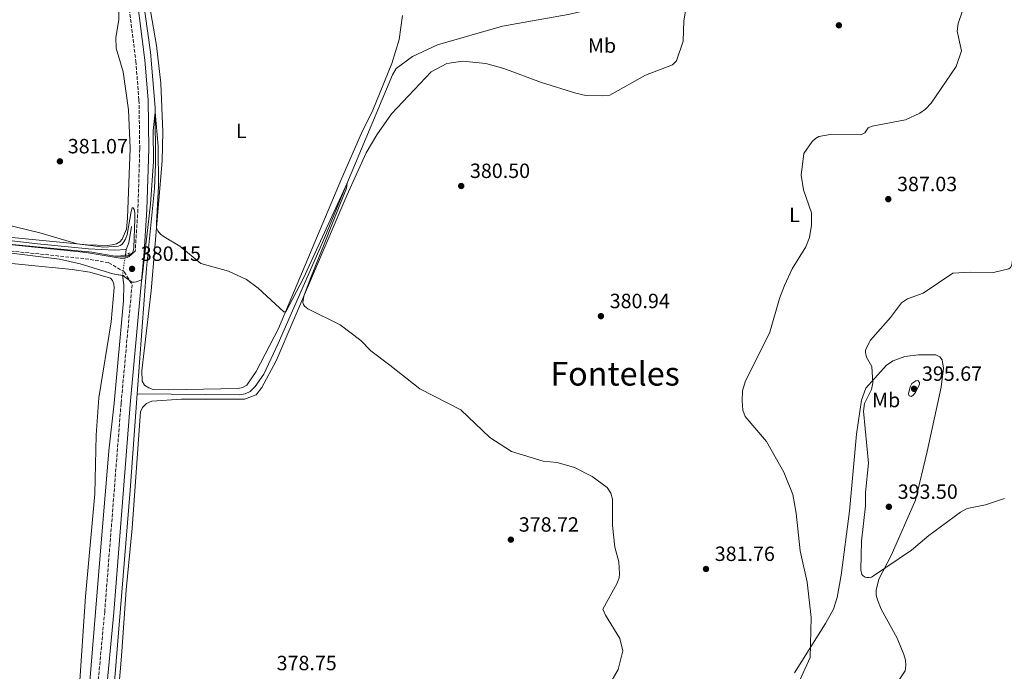
# Model space of a CAD drawing. Units: metres. Extents: x 611303 to 614765, y 4701563 to 4703929.
# Drawn here: x 613950 to 614428, y 4703408 to 4703724 of the extents above; entities that cross this region are included whole.
import ezdxf
from ezdxf.enums import TextEntityAlignment as Align

# ---------------------------------------------------------------- set-up
doc = ezdxf.new("R2010")
doc.units = ezdxf.units.M
doc.header["$MEASUREMENT"] = 0
for name, pattern in [('DGN Style 2', [1.7399219301090239, 1.043953158065414, -0.6959687720436097]), ('DGN Style 3', [2.435890702152634, 1.739921930109024, -0.6959687720436097]), ('DGN Style 5', [1.217945351076317, 0.5219765790327072, -0.6959687720436097])]:
    doc.linetypes.add(name, pattern=pattern)
for name, color, linetype, lineweight in [('Acequia sin especificar', 4, 'Continuous', 0), ('Acequia sin especificar no vista', 4, 'DGN Style 5', 0), ('Camino', 7, 'DGN Style 3', 0), ('Cota de punto acotado terreno', 7, 'Continuous', 0), ('Curva de nivel intermedia', 30, 'Continuous', 0), ('Embalse', 142, 'Continuous', 13), ('Etiqueta de uso rústico', 92, 'Continuous', 0), ('Línea de cambio de uso (parcela vista)', 92, 'Continuous', 0), ('Margen derecho', 7, 'Continuous', 0), ('Pontón-alcantarilla (pasos de agua)', 1, 'DGN Style 2', 0), ('Punto acotado terreno (símbolo)', 7, 'Continuous', 0), ('Texto de Área (paraje) menor', 7, 'Continuous', 0)]:
    doc.layers.add(name, color=color, linetype=linetype, lineweight=lineweight)
doc.styles.add('Style-Arial', font='arial.ttf')

# ---------------------------------------------------------------- blocks, each defined once
blk = doc.blocks.new('5PATER')
at = {"layer": 'Embalse', "linetype": 'Continuous', "lineweight": 0}
h = blk.add_hatch(color=51, dxfattribs=at)
edge = h.paths.add_edge_path()
edge.add_ellipse((0, 0), major_axis=(-0.1095731443231308, -0.1110710700762829), ratio=0.9994222409660317, start_angle=0, end_angle=360)

msp = doc.modelspace()

# ---------------------------------------------------------------- linework, layer by layer
at = {"layer": 'Acequia sin especificar', "color": 4, "linetype": 'Continuous', "lineweight": 0, "extrusion": (-0.0780251947749376, 0.007989428122825997, 0.9969193738806582), "elevation": -9950.232708047733, "flags": 128}
msp.add_lwpolyline([(-4741701.748458162, 131310.0045253735), (-4741693.755091417, 131309.4945370539), (-4741690.467359642, 131308.6020574946)], dxfattribs=at)
at = {"layer": 'Acequia sin especificar', "color": 4, "linetype": 'Continuous', "lineweight": 0, "extrusion": (-0.001158842235998351, -0.007249501422707566, 0.9999730505437606), "elevation": -34431.01736504257, "flags": 128}
msp.add_lwpolyline([(614001.8073435245, 4703486.550419448), (614001.3773206352, 4703483.860348756)], dxfattribs=at)
at = {"layer": 'Acequia sin especificar', "color": 4, "linetype": 'Continuous', "lineweight": 0, "extrusion": (0.8537556174685572, -0.07070829293467386, 0.5158504463031384), "elevation": 191827.7444325911, "flags": 128}
msp.add_lwpolyline([(4738172.380793443, -115067.7060329334), (4738125.613525968, -115068.4647771797), (4737841.282197187, -115069.1418105072)], dxfattribs=at)
at = {"layer": 'Acequia sin especificar', "color": 4, "linetype": 'Continuous', "lineweight": 0}
for points in [[(613997.4400000004, 4703813.25, 382), (614001.5199999996, 4703783.210000001, 381.5599999999977), (614009.6200000001, 4703736.24, 380.9400000000023), (614013.5800000001, 4703708.41, 380.3600000000006), (614015.7400000002, 4703681.550000001, 380.0299999999988), (614015.8899999997, 4703653.980000001, 379.6300000000047), (614015.5, 4703642.09, 379.5200000000041), (614011.6299999999, 4703603.27, 379.2299999999959), (614007.0999999996, 4703542.4, 378.3800000000047)], [(614236.7699999996, 4703731.359999999, 382.0500000000029), (614216.0599999996, 4703726.600000001, 381.4199999999983), (614184.2699999996, 4703720.970000001, 380.8699999999953), (614152.7000000002, 4703711.960000001, 380.5800000000018), (614140.5599999996, 4703706.189999999, 380.3999999999942), (614132.6799999997, 4703700.4, 380.1100000000006), (614130.8399999999, 4703697.359999999, 380.0299999999988), (614107.8799999999, 4703642.449999999, 379.8099999999977), (614098.0499999998, 4703618.550000001, 379.2700000000041), (614075.4800000006, 4703566.83, 378.7899999999936), (614068.4600000001, 4703551.939999999, 378.6499999999942), (614064.2800000003, 4703546.08, 378.6100000000006), (614061.8099999996, 4703543.640000001, 378.570000000007), (614059.4699999997, 4703542.430000001, 378.570000000007), (614056.6799999997, 4703541.939999999, 378.570000000007), (614007.0999999996, 4703542.4, 378.3800000000047)], [(614001.7800000003, 4703612.560000001, 379.3699999999953), (613996.0300000003, 4703612.25, 379.3699999999953), (613983.3600000005, 4703612.92, 379.3000000000029), (613958.6799999997, 4703615.359999999, 379.1100000000006), (613867.0300000003, 4703626.189999999, 378.820000000007), (613846.9699999997, 4703627.25, 378.75), (613816.7300000006, 4703627.449999999, 378.570000000007), (613808.0700000003, 4703627.09, 378.6399999999995), (613782.04, 4703624.07, 378.6000000000058), (613743.6900000004, 4703621.17, 377.9100000000035), (613700.5300000003, 4703616.529999999, 377.25), (613680.9400000004, 4703615.640000001, 376.820000000007), (613680.9100000003, 4703615.100000001, 376.820000000007)], [(613999.8899999997, 4703600.039999999, 379.2899999999936), (614000.5800000001, 4703595.41, 379.2200000000012), (614000.3399999999, 4703587.560000001, 379.0800000000018), (613995.8700000001, 4703537.970000001, 378.3300000000018), (613993.3499999996, 4703514.810000001, 377.4900000000052), (613989.1699999999, 4703464.189999999, 376.9799999999959), (613979.5899999999, 4703347.350000001, 377.3500000000058), (613971.5800000001, 4703231.01, 377.3099999999977), (613968.8300000001, 4703207.41, 377.2799999999988), (613966.9100000003, 4703200.949999999, 376.9499999999971), (613965.9299999997, 4703198.49, 375.6999999999971)]]:
    msp.add_polyline3d(points, dxfattribs=at)
at = {"layer": 'Acequia sin especificar no vista', "color": 4, "linetype": 'DGN Style 5', "lineweight": 0, "extrusion": (-0.000886978128622247, -0.005971914386545677, 0.9999817745880969), "elevation": -28254.81813355576, "flags": 128}
msp.add_lwpolyline([(614001.4449457888, 4703525.008089826), (613999.9848931435, 4703515.177914533)], dxfattribs=at)
at = {"layer": 'Camino', "color": 7, "linetype": 'DGN Style 3', "lineweight": 0}
for points in [[(613985.019999999, 4703858.430000001, 382.8699999999956), (613991.1700000024, 4703811.940000001, 382.3699999999954), (614001.100000001, 4703746.119999999, 381.9199999999982), (614006.3999999985, 4703704.02, 381.2599999999949), (614007.9099999995, 4703685.09, 381.0399999999937), (614008.2899999995, 4703661.439999999, 380.570000000007), (614007.4099999988, 4703631.99, 380.520000000004), (614006.1000000011, 4703611.74, 380.1399999999995)], [(613584.5500000005, 4703720.170000001, 378.9799999999959), (613616.109999999, 4703679.530000002, 378.8099999999978), (613631.7499999986, 4703658.110000002, 378.6000000000059), (613652.7500000005, 4703630.970000002, 378.0899999999965), (613664, 4703618.990000002, 377.9600000000065), (613669.2699999984, 4703614.910000003, 377.8800000000046), (613673.4899999984, 4703612.779999999, 377.8500000000059), (613686.4999999994, 4703610.2, 377.9900000000054), (613700.0899999993, 4703610.500000002, 378.1900000000023), (613816.0399999993, 4703620.700000001, 379.6300000000047), (613838.9799999989, 4703621.500000001, 379.8699999999953), (613854.1900000017, 4703620.949999999, 379.8999999999942), (613894.6900000009, 4703617.040000002, 379.820000000007), (613981.8599999985, 4703608.070000002, 380.1799999999931), (613993.2800000003, 4703606.140000001, 380.3600000000006), (614000.7600000014, 4703601.680000001, 380.1499999999942), (614004.5799999969, 4703595.470000003, 379.9499999999972), (613999.219999999, 4703537.720000002, 379.2700000000042), (613991.2899999986, 4703436.680000001, 378.75), (613987.2899999977, 4703393.91, 378.4100000000036), (613972.2800000006, 4703199.310000001, 378.3099999999977)]]:
    msp.add_polyline3d(points, dxfattribs=at)
at = {"layer": 'Curva de nivel intermedia', "color": 30, "linetype": 'Continuous', "lineweight": 0, "flags": 128}
for points, elevation in [([(614407.2900000016, 4703727.980000001), (614405.3700000015, 4703722.259999999), (614404.8600000021, 4703718.519999999), (614406.8800000004, 4703709.029999998), (614404.2899999998, 4703701.46), (614392.250000001, 4703683.640000002), (614389.550000001, 4703680.689999999), (614386.6900000023, 4703678.689999999), (614379.7100000017, 4703675.57), (614363.5400000003, 4703672.470000001), (614361.7300000018, 4703671.609999999), (614360.0100000009, 4703669.15), (614358.1399999999, 4703668.16), (614343.2000000001, 4703668.349999998), (614337.7900000009, 4703667.390000001), (614336.0499999997, 4703666.41), (614334.5000000007, 4703665.02), (614330.4999999999, 4703659.15), (614329.1200000006, 4703648.649999999), (614330.35, 4703641.439999999), (614334.2100000001, 4703630.42), (614334.1699999999, 4703624.330000001), (614333.2900000014, 4703618.449999998), (614331.4500000018, 4703613.890000001), (614324.7400000019, 4703603.09), (614321.0800000007, 4703595.01), (614318.6599999999, 4703588.710000001), (614313.9400000015, 4703572.439999999), (614301.9299999997, 4703548.34), (614300.7100000015, 4703543.88), (614300.5400000016, 4703539.09), (614300.9300000005, 4703534.49), (614301.980000001, 4703531.390000001), (614312.3900000004, 4703519.319999999), (614320.8300000003, 4703504.359999999), (614325.1599999999, 4703493.650000001), (614326.8099999994, 4703484.520000001), (614328.64, 4703466.17), (614332.0000000017, 4703450.970000001), (614334.0700000015, 4703433.819999999), (614333.5400000018, 4703414.470000001), (614325.1300000009, 4703395.92)], 385), ([(613938.0800000002, 4703611.800000001), (613969.4000000019, 4703607.84), (613979.3400000016, 4703605.649999999), (613995.2200000003, 4703600.74), (614000.0199999993, 4703599.930000001), (614004.520000001, 4703596.720000001), (614005.52, 4703596.67), (614006.5700000006, 4703596.82), (614009.2700000008, 4703597.800000002), (614013.5100000009, 4703634.619999999), (614014.9900000005, 4703655.34), (614014.7900000016, 4703670.34), (614015.7500000005, 4703679.279999998), (614017.2800000015, 4703662.65), (614017.3799999999, 4703643.34), (614016.4600000012, 4703625.359999998), (614016.4700000002, 4703623.510000001), (614016.630000001, 4703622.539999999), (614017.0400000003, 4703621.609999998), (614018.3600000012, 4703619.99), (614020.070000001, 4703618.67), (614027.8200000004, 4703614.179999999), (614037.9300000002, 4703605.759999999), (614051.4300000007, 4703602.079999999), (614060.0400000005, 4703597.949999999), (614065.7800000005, 4703593.730000001), (614078.2100000003, 4703582.220000001), (614079.2400000008, 4703582.300000001), (614087.6800000009, 4703598.689999999), (614108.8600000015, 4703644.729999999), (614108.6600000003, 4703642.3), (614091, 4703598.189999998)], 380.0000000000001), ([(614438.0800000012, 4703634.7), (614437.3100000002, 4703634.009999999), (614436.6200000016, 4703633.079999999), (614436.15, 4703632.050000001), (614434.1300000016, 4703625.320000002), (614431.3900000014, 4703604.999999999), (614430.7000000007, 4703603.760000001), (614429.8899999993, 4703603.140000002), (614422.4800000018, 4703601.310000001), (614411.3500000007, 4703601.609999998), (614402.8200000012, 4703600.98), (614388.390000001, 4703591.369999998), (614380.6900000006, 4703588.55)], 390), ([(613936.3300000001, 4703626.369999999), (613959.8500000008, 4703620.59), (613978.0000000005, 4703615.300000001), (613990.8100000003, 4703613.67), (613997.9100000014, 4703614.149999999), (613998.8500000002, 4703614.51), (613999.5900000001, 4703615.05), (614000.3000000009, 4703615.810000001), (614001.3300000012, 4703617.5), (614002.1800000007, 4703619.84), (614004.0899999995, 4703630.949999999), (614004.6399999994, 4703632.769999999), (614005.1600000003, 4703632.84), (614005.6500000019, 4703631.949999998), (614005.8300000008, 4703630.390000001), (614005.9400000002, 4703627.390000001), (614005.4999999999, 4703613.3), (614005.1700000013, 4703611.659999999), (614004.6799999997, 4703610.800000001), (614002.1200000005, 4703609.270000001), (613996.2000000017, 4703609.25), (613985.0700000003, 4703611.26), (613937.9200000014, 4703615.73)], 380.0000000000001), ([(614091, 4703598.189999998), (614087.890000001, 4703589.890000001), (614087.4400000017, 4703586.869999999), (614087.7200000011, 4703585.890000001), (614088.290000001, 4703585.019999999), (614089.8700000013, 4703583.76), (614105.5600000002, 4703575.890000001), (614115.490000001, 4703568.310000001), (614120.4700000009, 4703563.390000001), (614129.5400000013, 4703556.320000002), (614144.1100000002, 4703544.959999999), (614164.0599999991, 4703534.619999999), (614178.140000001, 4703521.220000001), (614188.6799999997, 4703514.529999999), (614204.0600000002, 4703509.749999999), (614210.7499999999, 4703509.050000002), (614219.2600000014, 4703506.74), (614227.810000001, 4703502.33), (614235.0700000009, 4703497.06), (614236.8600000013, 4703494.16), (614237.7199999996, 4703491.259999999), (614237.6200000013, 4703478.539999999), (614238.7600000012, 4703468.039999999), (614240.6900000002, 4703460.91), (614241.0900000002, 4703455.069999999), (614240.8399999999, 4703453.09), (614239.9600000015, 4703450.519999999), (614233.0300000003, 4703437.87), (614234.2000000014, 4703434.970000001), (614241.230000001, 4703423.679999999), (614242.5900000001, 4703417.699999999), (614240.3900000006, 4703408.67), (614235.7200000014, 4703400.5)], 380.0000000000001), ([(614380.6900000006, 4703588.55), (614377.8499999997, 4703586.619999999), (614372.5700000003, 4703579.52), (614362.74, 4703568.470000002), (614360.7300000006, 4703564.509999998), (614360.430000001, 4703563.539999999), (614360.4500000011, 4703562.49), (614360.9100000015, 4703560.310000001), (614363.510000001, 4703555.749999999), (614363.8900000011, 4703547.880000001), (614363.2499999995, 4703544.550000001), (614359.9500000004, 4703537.76), (614359.4000000006, 4703534.009999999), (614361.8400000016, 4703508.77), (614360.3400000016, 4703494.5), (614360.4500000011, 4703488.029999999), (614358.4599999996, 4703471), (614358.0999999997, 4703456.989999999), (614358.6699999997, 4703454.720000001), (614359.2599999999, 4703454.090000001), (614360.1500000017, 4703453.519999999), (614361.0999999995, 4703453.199999998), (614362.1500000021, 4703453.239999998), (614363.3500000001, 4703453.489999999), (614364.2900000013, 4703454.07), (614382.7600000005, 4703466.560000001), (614391.1800000004, 4703473.630000001), (614406.410000001, 4703485.01), (614409.680000001, 4703486.850000001), (614418.5600000013, 4703488.579999999), (614427.8500000008, 4703491.619999999)], 390), ([(614382.4600000009, 4703541.180000001), (614381.4999999999, 4703541.550000001), (614381.3000000009, 4703542.53), (614381.9700000016, 4703545.849999999), (614382.9300000004, 4703547.42), (614384.7400000008, 4703548.739999999), (614385.7600000001, 4703548.96), (614386.5700000015, 4703547.930000001), (614386.6299999995, 4703547.159999999), (614384.6700000016, 4703543.119999997), (614383.400000002, 4703541.59), (614382.4600000009, 4703541.180000001)], 395.0000000000001)]:
    msp.add_lwpolyline(points, dxfattribs=dict(at, elevation=elevation))
at = {"layer": 'Línea de cambio de uso (parcela vista)', "color": 92, "linetype": 'Continuous', "lineweight": 0}
for points in [[(613871.3499999996, 4703790.539999999, 381.4400000000023), (613957.2199999997, 4703838.34, 382.4600000000065), (613977.0700000003, 4703849.07, 382.7599999999948), (613981.1500000004, 4703849.58, 382.7599999999948), (613982.0300000003, 4703849.130000001, 382.7599999999948), (613982.9000000004, 4703847.980000001, 382.7599999999948), (613983.4000000004, 4703846.119999999, 382.7599999999948), (613993.0700000003, 4703775.449999999, 381.7700000000041), (613998.2100000001, 4703729.699999999, 381.4100000000035), (613998.1299999999, 4703724.07, 381.2599999999948), (613996.7199999997, 4703715.550000001, 381.2200000000012), (613996.7800000003, 4703710.33, 381.2200000000012), (614000.29, 4703698.83, 380.929999999993), (614002.8200000003, 4703680.32, 380.820000000007), (614003.5700000003, 4703661.810000001, 380.4900000000052), (614002.3300000001, 4703627.789999999, 380.0599999999977), (614001.9000000004, 4703622.5, 379.8399999999965), (613999.7999999998, 4703617.529999999, 379.9499999999971), (613998.6299999999, 4703616.220000001, 379.9799999999959), (613996.9800000006, 4703615.350000001, 379.9799999999959), (613994.8899999997, 4703614.75, 380.0599999999977), (613992.4800000006, 4703614.42, 380.0200000000041)], [(614135.7599999999, 4703726.25, 381.5899999999965), (614134.1900000004, 4703714.539999999, 381.5599999999977), (614130.6600000003, 4703702.91, 381.1199999999953), (614121.3399999999, 4703680.16, 380.6399999999995), (614115.9299999997, 4703669.08, 380.4600000000065), (614106.2300000006, 4703646.859999999, 380.75), (614075.5899999999, 4703574.25, 379.8399999999965), (614064.7699999996, 4703553.300000001, 379.5500000000029), (614060.3099999996, 4703546.74, 379.2599999999948), (614058.1100000005, 4703545.529999999, 379.2200000000012), (614055.9900000002, 4703545, 379.0800000000018), (614022.4199999999, 4703544.350000001, 378.820000000007), (614014.8499999996, 4703544.59, 378.7799999999988), (614012.6500000004, 4703545.359999999, 378.6699999999983), (614010.5899999999, 4703546.609999999, 378.75), (614009.4400000004, 4703548.600000001, 378.75), (614009.2599999999, 4703553.65, 378.8899999999995), (614013.8600000005, 4703592.539999999, 379.6199999999953), (614019.1699999999, 4703655.560000001, 380.3899999999995), (614019.5, 4703669.66, 380.570000000007), (614018.5099999999, 4703693.33, 380.6399999999995), (614016.4199999999, 4703711.560000001, 380.8300000000018), (614010.0099999999, 4703749.199999999, 381.5899999999965)], [(613991.79, 4703325.74, 378.3500000000058), (613999.4600000001, 4703415.15, 378.1000000000058), (614001.6399999997, 4703447.289999999, 377.9900000000052), (614004.6699999999, 4703477.279999999, 378.1699999999983), (614008.6799999997, 4703533.730000001, 378.6499999999942), (614009.6900000004, 4703535.82, 378.679999999993), (614011.5899999999, 4703537.730000001, 378.8300000000018), (614014.0999999996, 4703538.970000001, 378.8300000000018), (614028.5300000003, 4703539.880000001, 379.0800000000018), (614059.1100000005, 4703539.949999999, 379.5899999999965), (614064.7000000002, 4703541.92, 379.6300000000047), (614067.5599999996, 4703545.470000001, 379.4900000000052), (614074.4699999997, 4703558.439999999, 379.4900000000052), (614108.7599999999, 4703638.789999999, 380.8000000000029), (614118.1799999997, 4703659.560000001, 380.8000000000029), (614123.2599999999, 4703668.210000001, 380.8300000000018), (614130.4600000001, 4703678.49, 380.8699999999953), (614149.7300000006, 4703698.75, 380.9799999999959), (614157.2599999999, 4703702.869999999, 380.8699999999953), (614165.0599999996, 4703704.02, 381.0200000000041), (614176.1399999997, 4703702.930000001, 381.4600000000065), (614184.8600000005, 4703700.480000001, 381.6699999999983), (614203.1200000001, 4703693.699999999, 382.1100000000006), (614219.8700000001, 4703688.41, 382.3699999999953), (614224.6699999999, 4703687.390000001, 382.3699999999953), (614232.5599999996, 4703687.119999999, 382.6600000000035), (614236.3200000003, 4703687.480000001, 382.8800000000047), (614253.6299999999, 4703697.230000001, 383.0599999999977), (614266.75, 4703702.279999999, 383.2799999999988), (614268.7599999999, 4703704.220000001, 383.3500000000058), (614271.9800000006, 4703713.66, 383.4199999999983), (614272.2999999998, 4703723.640000001, 383.6100000000006), (614273.3700000001, 4703730.199999999, 383.6100000000006)], [(613992.4800000006, 4703614.42, 380.0200000000041), (613982.8099999996, 4703614.74, 379.9100000000035), (613927.8499999996, 4703620.230000001, 379.8000000000029)], [(613861.4199999999, 4703614.230000001, 379.5399999999936), (613975.4900000002, 4703602.850000001, 380.1600000000035), (613984.1500000004, 4703601.550000001, 380.2299999999959), (613994.0999999996, 4703598.67, 380.2299999999959), (613995.1100000005, 4703597.550000001, 380.2299999999959), (613995.7199999997, 4703595.949999999, 380.2299999999959), (613995.9400000004, 4703593.939999999, 380.1199999999953), (613994.3700000001, 4703577.430000001, 379.7200000000012), (613988.4000000004, 4703540.52, 378.6999999999971), (613987.0999999996, 4703522.369999999, 378.3699999999953), (613986.4600000001, 4703493.850000001, 378.2299999999959), (613981.9400000004, 4703444.130000001, 378.0500000000029), (613978.9000000004, 4703398.439999999, 377.9400000000023), (613975.2599999999, 4703368.32, 377.9700000000012), (613973.2000000002, 4703342.16, 378.0099999999948), (613968.5599999996, 4703272.189999999, 377.9400000000023), (613967.0700000003, 4703229.529999999, 377.8300000000018), (613965.4600000001, 4703215.609999999, 377.75), (613963.2100000001, 4703209.32, 377.6399999999995), (613961.3300000001, 4703206.890000001, 377.6399999999995), (613959.0300000003, 4703205.16, 377.6399999999995), (613955.8399999999, 4703203.869999999, 377.6399999999995), (613943.2000000002, 4703202.59, 377.6399999999995)], [(614325.9800000006, 4703406.91, 384.2299999999959), (614341.0499999998, 4703431, 385.7200000000012), (614344.8499999996, 4703437.970000001, 386.0099999999948), (614346.6699999999, 4703443.58, 386.2299999999959), (614348.5199999996, 4703454.42, 386.4499999999971), (614352.5599999996, 4703485.49, 387), (614356.0099999999, 4703522.92, 388.3099999999977), (614358.3600000005, 4703539.430000001, 389.0099999999948), (614360.4900000002, 4703545.199999999, 389.4799999999959), (614370.5999999996, 4703556.460000001, 391.0500000000029), (614373.7699999996, 4703558.51, 391.1600000000035), (614379.5300000003, 4703560.640000001, 391.6300000000047), (614386.1699999999, 4703561.480000001, 391.9600000000065), (614394.5199999996, 4703561.350000001, 392.070000000007), (614396.3799999999, 4703560.480000001, 392.2200000000012), (614397.5999999996, 4703559.050000001, 392.25), (614398.2100000001, 4703554.949999999, 392.429999999993), (614397.1100000005, 4703545.67, 392.5800000000018), (614390.3600000005, 4703514.539999999, 392.7299999999959), (614384.6200000001, 4703490.810000001, 391.1900000000023), (614372.7599999999, 4703463.92, 390.320000000007), (614366.7699999996, 4703452.42, 389.6999999999971), (614365.54, 4703447.109999999, 389.5200000000041), (614365.5899999999, 4703444.75, 389.4100000000035), (614366.1299999999, 4703442.4, 389.1199999999953), (614367.9400000004, 4703437.850000001, 388.7899999999936), (614375.7000000002, 4703423.82, 387.6199999999953), (614378.9500000002, 4703415.83, 387.3600000000006), (614379.7400000002, 4703413.130000001, 387.3600000000006), (614379.9900000002, 4703410.539999999, 387.25), (614379.5800000001, 4703408.02, 387.25), (614376.75, 4703403.59, 387.25)]]:
    msp.add_polyline3d(points, dxfattribs=at)
at = {"layer": 'Margen derecho', "color": 7, "linetype": 'Continuous', "lineweight": 0}
for points in [[(613992.0599999975, 4703838.710000002, 382.6499999999942), (613995.5199999998, 4703812.560000002, 382.3699999999954), (614005.4599999997, 4703746.720000001, 381.9199999999982), (614010.7699999983, 4703704.470000001, 381.2599999999949), (614012.3099999983, 4703685.300000002, 381.0399999999937), (614012.6799999994, 4703661.41, 380.570000000007), (614011.8000000009, 4703631.78, 380.520000000004), (614010.48, 4703611.4, 380.1399999999995), (614003.5899999988, 4703537.34, 379.2700000000042), (613995.6700000018, 4703436.300000001, 378.75), (613991.6700000009, 4703393.53, 378.4100000000036), (613977.6899999998, 4703212.230000001, 378.3200000000071)], [(613563.2100000012, 4703752.730000001, 379.1000000000058), (613573.2800000008, 4703739.76, 379.0500000000029), (613575.4499999988, 4703736.970000001, 379.0399999999937), (613618.6000000013, 4703681.41, 378.8099999999978), (613634.2499999999, 4703659.990000002, 378.6000000000059), (613655.1299999986, 4703633.000000001, 378.0899999999965), (613666.11, 4703621.310000001, 377.9600000000065), (613670.9499999993, 4703617.570000002, 377.8800000000046), (613674.5199999989, 4703615.760000001, 377.8500000000059), (613686.7699999998, 4703613.330000001, 377.9900000000054), (613699.9200000016, 4703613.62, 378.1900000000023), (613815.8500000016, 4703623.820000002, 379.6300000000047), (613838.9799999989, 4703624.630000004, 379.8699999999953), (613854.3999999972, 4703624.060000001, 379.8999999999942), (613894.9999999994, 4703620.150000001, 379.820000000007), (613982.2899999976, 4703611.17, 380.1799999999931), (613998.8099999977, 4703608.380000001, 380.4400000000024), (614000.9400000002, 4703608.420000001, 380.3999999999942), (614002.1900000018, 4703608.7, 380.3699999999955), (614003.1099999984, 4703609.12, 380.3800000000047), (614006.1000000011, 4703611.74, 380.1399999999995)]]:
    msp.add_polyline3d(points, dxfattribs=at)
at = {"layer": 'Pontón-alcantarilla (pasos de agua)', "color": 1, "linetype": 'DGN Style 2', "lineweight": 0, "elevation": 380.0599999999977, "flags": 128}
msp.add_lwpolyline([(613999.1500000004, 4703609.480000001), (614001.9100000003, 4703609.970000001), (614003.9900000002, 4703611.26)], dxfattribs=at)
at = {"layer": 'Pontón-alcantarilla (pasos de agua)', "color": 1, "linetype": 'DGN Style 2', "lineweight": 0, "extrusion": (0.02466929999204594, -0.002459244864883453, 0.9996926416417183), "elevation": 3959.286693023027, "flags": 128}
msp.add_lwpolyline([(4741307.919293521, -144333.6943668473), (4741307.91929352, -144336.921269387)], dxfattribs=at)

# ---------------------------------------------------------------- block references
at = {"layer": 'Punto acotado terreno (símbolo)', "color": 7, "linetype": 'Continuous', "lineweight": 0, "xscale": 10, "yscale": 10, "zscale": 10}
for p in [(614347.4699999993, 4703721.410000001, 384.4199999999987), (613969.5499999992, 4703655.350000001, 381.070000000007), (614164.229999999, 4703643.390000002, 380.5000000000005), (614371.4400000017, 4703637, 387.0299999999993), (614004.5599999989, 4703603.140000002, 380.1499999999947), (614232.0300000011, 4703580.180000002, 380.9400000000028), (614383.9299999995, 4703544.91, 395.6699999999983), (614371.73, 4703487.609999999, 393.5), (614188.3400000001, 4703471.65, 378.7100000000065), (614282.9899999987, 4703457.420000001, 381.7599999999948)]:
    msp.add_blockref('5PATER', p, dxfattribs=at)

# ---------------------------------------------------------------- texts
at = {"layer": 'Cota de punto acotado terreno', "color": 7, "linetype": 'Continuous', "lineweight": 0, "style": 'Style-Arial'}
for s, p in [('381.07', (613973.3799999986, 4703659.23, 381.070000000007)), ('380.50', (614168.4899999975, 4703647.260000001, 380.5)), ('387.03', (614375.7000000001, 4703640.869999998, 387.0299999999988)), ('380.15', (614008.8199999996, 4703607.019999999, 380.1499999999942)), ('380.94', (614236.2899999997, 4703584.060000001, 380.9400000000023)), ('395.67', (614387.77, 4703548.79, 395.6699999999983)), ('393.50', (614375.9899999984, 4703491.48, 393.5)), ('378.72', (614192.1800000005, 4703475.529999999, 378.7100000000065)), ('381.76', (614287.2499999994, 4703461.300000001, 381.7599999999948)), ('378.75', (614074.6999999994, 4703408.250000001, 378.75))]:
    msp.add_text(s, height=7.000000000000002, dxfattribs=at).set_placement(p)
at = {"layer": 'Etiqueta de uso rústico', "color": 92, "linetype": 'Continuous', "lineweight": 0, "style": 'Style-Arial'}
for s, p in [('Mb', (614232.5502462434, 4703711.550010001, 383.6699999999983)), ('L', (614057.5814203811, 4703670.130010002, 380.5399999999936)), ('L', (614325.9214203814, 4703629.37001, 384.7299999999959)), ('Mb', (614370.4002462415, 4703539.450010001, 392.070000000007))]:
    msp.add_text(s, height=7.000000000000002, dxfattribs=at).set_placement(p, align=Align.MIDDLE_CENTER)
at = {"layer": 'Texto de Área (paraje) menor', "color": 7, "linetype": 'Continuous', "lineweight": 0, "style": 'Style-Arial'}
msp.add_text('Fonteles', height=11.5, dxfattribs=at).set_placement((614238.8667908036, 4703552.230010001, 380.570000000007), align=Align.MIDDLE_CENTER)

doc.saveas('drawing.dxf')
